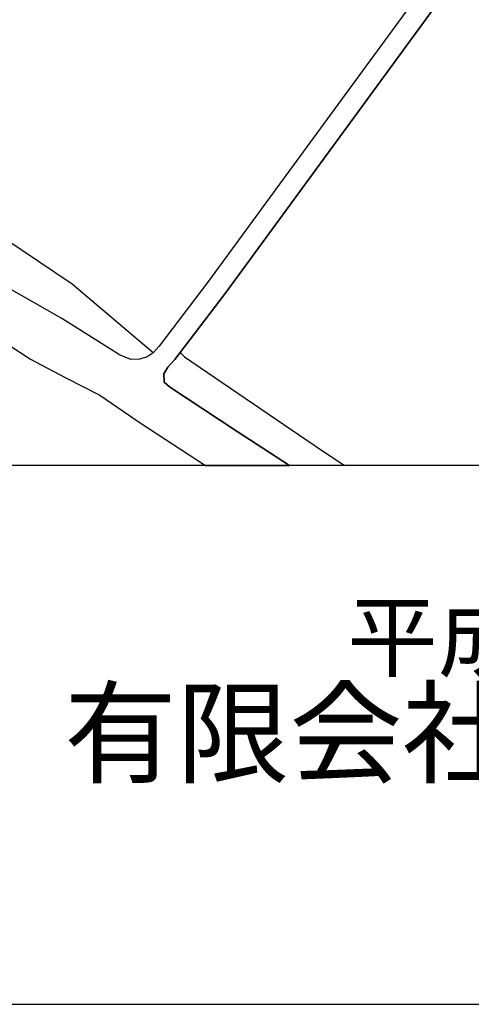
# Model space of a CAD drawing. Extents: x -10 to 410, y -24 to 273.
# Drawn here: x 345 to 365, y -24 to 19 of the extents above; entities that cross this region are included whole.
import ezdxf

# ---------------------------------------------------------------- set-up
doc = ezdxf.new("R2010")
doc.units = 0
for name, color, linetype in [('05_DM_LINE', 7, 'Continuous'), ('08_ROAD_LINE', 3, 'Continuous'), ('09_ROAD_POLY', 5, 'Continuous'), ('印刷レイアウト', 1, 'Continuous'), ('印刷用フレーム', 1, 'Continuous'), ('背景', 3, 'Continuous')]:
    doc.layers.add(name, color=color, linetype=linetype)
doc.styles.add('STD', font='txt')
doc.styles.add('スタイル1', font='txt', dxfattribs={"width": 0.95})

msp = doc.modelspace()

# ---------------------------------------------------------------- linework, layer by layer
at = {"layer": '05_DM_LINE', "color": 253}
for points in [[(350.718644, 4.56923), (347.188455, 7.56164), (342.733257, 10.557495), (338.848568, 13.241225), (335.249132, 15.092619), (331.943218, 16.737307), (330.243064, 17.545871), (329.3184, 17.987188), (328.688292, 18.256939), (327.263745, 18.678619)], [(351.893422, 4.573364), (352.079112, 4.39353), (357.738371, 0.541914), (359.058187, -0.352778)]]:
    msp.add_lwpolyline(points, dxfattribs=at)
at = {"layer": '08_ROAD_LINE', "color": 253}
for points in [[(381.21394, 44.573334), (376.749097, 38.694279), (370.213751, 29.749089), (364.518663, 21.753022), (359.008577, 14.202062), (353.853337, 7.14754), (351.668802, 4.276397), (351.363222, 3.94429), (351.188555, 3.647323), (351.204058, 3.28421), (351.433502, 3.07337), (354.333927, 1.163064), (356.663845, -0.352778)], [(363.788992, 22.276332), (358.28304, 14.737429), (353.128833, 7.686353), (350.978404, 4.854484), (350.713821, 4.561651), (350.454061, 4.389741), (350.13849, 4.284321), (349.753673, 4.276397), (349.25379, 4.471734), (346.733358, 6.061646), (343.204202, 8.061523), (339.073188, 10.420725), (336.063553, 11.893503), (333.998907, 12.862264), (331.153258, 14.381896), (328.243186, 15.616273), (326.868248, 16.252927), (326.47344, 16.608461), (326.278103, 17.034275), (326.268457, 17.338821), (326.41384, 17.624075), (327.263745, 18.678619), (328.123985, 19.917131)], [(324.863203, 15.272453), (325.203923, 15.287956), (325.70415, 15.233523), (326.454148, 14.94448), (328.088845, 14.319195), (330.789111, 13.042098), (333.37879, 11.663026), (335.643595, 10.518566), (338.078933, 9.006858), (341.503703, 6.811643), (345.378746, 4.28811), (346.878741, 3.479546), (348.388726, 2.721625), (350.203947, 1.487248), (353.005499, -0.352778)]]:
    msp.add_lwpolyline(points, dxfattribs=at)
at = {"layer": '09_ROAD_POLY', "color": 7}
for points in [[(363.788992, 22.276332), (358.28304, 14.737429), (353.128833, 7.686353), (350.978404, 4.854484), (350.713821, 4.561651), (350.454061, 4.389741), (350.13849, 4.284321), (349.753673, 4.276397), (349.25379, 4.471734), (346.733358, 6.061646), (343.204202, 8.061523), (339.073188, 10.420725), (336.063553, 11.893503), (333.998907, 12.862264), (331.153258, 14.381896), (328.243186, 15.616273), (326.868248, 16.252927), (326.47344, 16.608461), (326.278103, 17.034275), (326.268457, 17.338821), (326.41384, 17.624075), (327.263745, 18.678619), (328.123985, 19.917131)], [(341.503703, 6.811643), (345.378746, 4.28811), (346.878741, 3.479546), (348.388726, 2.721625), (350.203947, 1.487248), (353.005499, -0.352778), (356.663845, -0.352778), (354.333927, 1.163064), (351.433502, 3.07337), (351.204058, 3.28421), (351.188555, 3.647323), (351.363222, 3.94429), (351.668802, 4.276397), (353.853337, 7.14754), (359.008577, 14.202062), (364.518663, 21.753022)]]:
    msp.add_lwpolyline(points, dxfattribs=at)
at = {"layer": '印刷レイアウト', "color": 7}
for points in [[(-10.309448, -23.852808), (409.661817, -23.852808), (409.632878, 273.147152), (-10.338387, 273.147152)], [(399.647269, -0.352433), (-0.353122, -0.352433), (-0.353122, 249.647122), (399.647269, 249.647122)]]:
    msp.add_lwpolyline(points, close=True, dxfattribs=at)
at = {"layer": '印刷用フレーム', "color": 7}
msp.add_lwpolyline([(399.647268, -0.352778), (-0.352778, -0.352778), (-0.352778, 249.647122), (399.647268, 249.647122)], close=True, dxfattribs=at)
msp.add_lwpolyline([(399.647268, -0.352778), (-0.352778, -0.352778), (-0.352778, 249.647122), (399.647268, 249.647122)], close=True, dxfattribs=at)
at = {"layer": '背景', "color": 7}
msp.add_lwpolyline([(399.647268, -0.352778), (-0.352778, -0.352778), (-0.352778, 249.647122), (399.647268, 249.647122)], close=True, dxfattribs=at)

# ---------------------------------------------------------------- texts
at = {"linetype": 'Continuous', "lineweight": 0, "insert": (346.840311, -13.821238), "char_height": 3.6, "attachment_point": 7, "style": 'スタイル1'}
msp.add_mtext_dynamic_manual_height_columns('有限会社 フリースケール', width=55.30503981, gutter_width=1, heights=[0], dxfattribs=at)
at = {"layer": '印刷レイアウト', "color": 7, "insert": (359.182358, -6.374852), "char_height": 2.887318, "attachment_point": 1, "style": 'STD'}
msp.add_mtext('\\fMS PGothic|b0|i0|c128;\\H2.8873;\\C7;平成30年\u30004月1日作成', dxfattribs=at)

doc.saveas('drawing.dxf')
